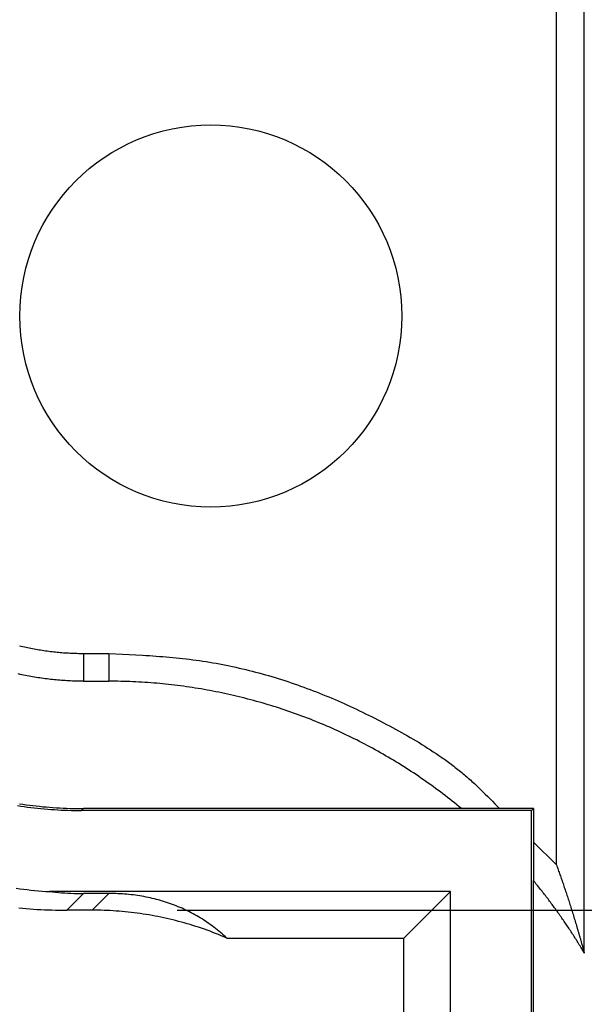
# Model space of a CAD drawing. Units: millimetres. Extents: x 0 to 841, y 0 to 594.
# Drawn here: x 547 to 560, y 403 to 426 of the extents above; entities that cross this region are included whole.
import ezdxf

# ---------------------------------------------------------------- set-up
doc = ezdxf.new("R2010")
doc.units = ezdxf.units.MM
doc.layers.add('LAYER_1', color=179, linetype='Continuous')
doc.layers.add('SLD-0', color=179, linetype='Continuous')

msp = doc.modelspace()

# ---------------------------------------------------------------- linework, layer by layer
at = {"layer": 'LAYER_1'}
msp.add_line((550.232, 405.387), (585.844, 405.387), dxfattribs=at)
at = {"layer": 'SLD-0'}
for p, q in [((559.825, 404.379), (559.825, 433.067)), ((559.17, 406.454), (559.17, 430.826)), ((546.52, 411.615), (546.558, 411.606)), ((546.558, 411.606), (546.596, 411.597)), ((546.596, 411.597), (546.634, 411.589)), ((546.634, 411.589), (546.672, 411.58)), ((546.672, 411.58), (546.71, 411.572)), ((546.71, 411.572), (546.748, 411.564)), ((546.748, 411.564), (546.786, 411.556)), ((546.786, 411.556), (546.824, 411.549)), ((546.824, 411.549), (546.862, 411.542)), ((546.862, 411.542), (546.901, 411.535)), ((546.901, 411.535), (546.939, 411.528)), ((546.939, 411.528), (546.978, 411.521)), ((546.978, 411.521), (547.016, 411.515)), ((547.016, 411.515), (547.054, 411.509)), ((547.054, 411.509), (547.093, 411.503)), ((547.093, 411.503), (547.132, 411.498)), ((547.132, 411.498), (547.17, 411.492)), ((547.17, 411.492), (547.209, 411.487)), ((547.209, 411.487), (547.247, 411.482)), ((547.247, 411.482), (547.286, 411.477)), ((547.286, 411.477), (547.325, 411.473)), ((547.325, 411.473), (547.363, 411.469)), ((547.363, 411.469), (547.402, 411.465)), ((547.402, 411.465), (547.441, 411.461)), ((547.441, 411.461), (547.48, 411.458)), ((547.48, 411.458), (547.518, 411.454)), ((547.518, 411.454), (547.557, 411.451)), ((547.557, 411.451), (547.596, 411.449)), ((547.596, 411.449), (547.635, 411.446)), ((547.635, 411.446), (547.674, 411.444)), ((547.674, 411.444), (547.713, 411.442)), ((547.713, 411.442), (547.752, 411.44)), ((547.752, 411.44), (547.79, 411.438)), ((547.79, 411.438), (547.829, 411.437)), ((547.829, 411.437), (547.868, 411.436)), ((547.868, 411.436), (547.907, 411.435)), ((547.907, 411.435), (547.946, 411.434)), ((547.946, 411.434), (547.985, 411.434)), ((547.985, 411.434), (548.024, 411.434)), ((548.024, 411.434), (548.024, 410.779)), ((548.024, 411.434), (548.626, 411.434)), ((548.626, 411.434), (548.626, 410.779)), ((548.626, 411.434), (548.943, 411.418)), ((548.943, 411.418), (549.101, 411.41)), ((549.101, 411.41), (549.26, 411.401)), ((549.26, 411.401), (549.418, 411.392)), ((549.418, 411.392), (549.498, 411.387)), ((549.498, 411.387), (549.577, 411.382)), ((549.577, 411.382), (549.656, 411.376)), ((549.656, 411.376), (549.735, 411.37)), ((549.735, 411.37), (549.814, 411.364)), ((549.814, 411.364), (549.893, 411.358)), ((549.893, 411.358), (549.972, 411.352)), ((549.972, 411.352), (550.051, 411.345)), ((550.051, 411.345), (550.13, 411.337)), ((550.13, 411.337), (550.209, 411.33)), ((550.209, 411.33), (550.287, 411.322)), ((550.287, 411.322), (550.366, 411.313)), ((550.366, 411.313), (550.445, 411.304)), ((550.445, 411.304), (550.524, 411.295)), ((550.524, 411.295), (550.602, 411.285)), ((550.602, 411.285), (550.681, 411.275)), ((550.681, 411.275), (550.759, 411.264)), ((550.759, 411.264), (550.837, 411.252)), ((550.837, 411.252), (550.916, 411.24)), ((550.916, 411.24), (550.994, 411.228)), ((550.994, 411.228), (551.072, 411.215)), ((551.072, 411.215), (551.15, 411.201)), ((551.15, 411.201), (551.228, 411.187)), ((551.228, 411.187), (551.306, 411.172)), ((551.306, 411.172), (551.384, 411.157)), ((551.384, 411.157), (551.462, 411.141)), ((551.462, 411.141), (551.54, 411.124)), ((551.54, 411.124), (551.617, 411.108)), ((551.617, 411.108), (551.694, 411.09)), ((546.532, 410.941), (546.49, 410.95)), ((546.574, 410.932), (546.532, 410.941)), ((546.616, 410.923), (546.574, 410.932)), ((546.658, 410.914), (546.616, 410.923)), ((546.7, 410.906), (546.658, 410.914)), ((546.743, 410.898), (546.7, 410.906)), ((546.785, 410.89), (546.743, 410.898)), ((546.827, 410.883), (546.785, 410.89)), ((546.869, 410.876), (546.827, 410.883)), ((546.912, 410.869), (546.869, 410.876)), ((551.694, 411.09), (551.772, 411.072)), ((551.772, 411.072), (551.849, 411.054)), ((551.849, 411.054), (551.926, 411.035)), ((551.926, 411.035), (552.003, 411.015)), ((552.003, 411.015), (552.08, 410.995)), ((552.08, 410.995), (552.157, 410.975)), ((552.157, 410.975), (552.233, 410.954)), ((552.233, 410.954), (552.31, 410.932)), ((552.31, 410.932), (552.386, 410.91)), ((552.386, 410.91), (552.462, 410.888)), ((552.462, 410.888), (552.538, 410.865)), ((546.954, 410.862), (546.912, 410.869)), ((546.997, 410.856), (546.954, 410.862)), ((547.039, 410.849), (546.997, 410.856)), ((547.082, 410.844), (547.039, 410.849)), ((547.124, 410.838), (547.082, 410.844)), ((547.167, 410.832), (547.124, 410.838)), ((547.21, 410.827), (547.167, 410.832)), ((547.252, 410.822), (547.21, 410.827)), ((547.295, 410.818), (547.252, 410.822)), ((547.338, 410.813), (547.295, 410.818)), ((547.38, 410.809), (547.338, 410.813)), ((547.423, 410.806), (547.38, 410.809)), ((547.466, 410.802), (547.423, 410.806)), ((547.509, 410.799), (547.466, 410.802)), ((547.552, 410.796), (547.509, 410.799)), ((547.595, 410.793), (547.552, 410.796)), ((547.637, 410.79), (547.595, 410.793)), ((547.68, 410.788), (547.637, 410.79)), ((547.723, 410.786), (547.68, 410.788)), ((547.766, 410.784), (547.723, 410.786)), ((547.809, 410.783), (547.766, 410.784)), ((547.852, 410.782), (547.809, 410.783)), ((547.895, 410.781), (547.852, 410.782)), ((547.938, 410.78), (547.895, 410.781)), ((547.981, 410.78), (547.938, 410.78)), ((548.024, 410.779), (547.981, 410.78)), ((548.024, 410.779), (548.626, 410.779)), ((548.696, 410.779), (548.626, 410.779)), ((548.767, 410.779), (548.696, 410.779)), ((548.837, 410.778), (548.767, 410.779)), ((548.907, 410.776), (548.837, 410.778)), ((548.978, 410.775), (548.907, 410.776)), ((549.048, 410.773), (548.978, 410.775)), ((549.118, 410.77), (549.048, 410.773)), ((549.189, 410.767), (549.118, 410.77)), ((549.259, 410.764), (549.189, 410.767)), ((549.329, 410.76), (549.259, 410.764)), ((549.4, 410.756), (549.329, 410.76)), ((549.47, 410.752), (549.4, 410.756)), ((549.54, 410.747), (549.47, 410.752)), ((549.61, 410.742), (549.54, 410.747)), ((549.68, 410.736), (549.61, 410.742)), ((549.751, 410.73), (549.68, 410.736)), ((549.821, 410.724), (549.751, 410.73)), ((549.891, 410.717), (549.821, 410.724)), ((549.961, 410.71), (549.891, 410.717)), ((550.031, 410.703), (549.961, 410.71)), ((550.101, 410.695), (550.031, 410.703)), ((550.171, 410.687), (550.101, 410.695)), ((550.241, 410.678), (550.171, 410.687)), ((550.31, 410.669), (550.241, 410.678)), ((550.38, 410.66), (550.31, 410.669)), ((550.45, 410.65), (550.38, 410.66)), ((550.52, 410.64), (550.45, 410.65)), ((552.538, 410.865), (552.614, 410.842)), ((552.614, 410.842), (552.69, 410.818)), ((552.69, 410.818), (552.766, 410.793)), ((552.766, 410.793), (552.841, 410.769)), ((552.841, 410.769), (552.916, 410.744)), ((552.916, 410.744), (552.992, 410.718)), ((552.992, 410.718), (553.066, 410.692)), ((553.066, 410.692), (553.141, 410.665)), ((553.141, 410.665), (553.216, 410.638)), ((550.589, 410.63), (550.52, 410.64)), ((550.659, 410.619), (550.589, 410.63)), ((550.728, 410.608), (550.659, 410.619)), ((550.798, 410.596), (550.728, 410.608)), ((550.867, 410.584), (550.798, 410.596)), ((550.936, 410.572), (550.867, 410.584)), ((551.006, 410.559), (550.936, 410.572)), ((551.075, 410.546), (551.006, 410.559)), ((551.144, 410.532), (551.075, 410.546)), ((551.213, 410.519), (551.144, 410.532)), ((551.282, 410.504), (551.213, 410.519)), ((551.351, 410.49), (551.282, 410.504)), ((551.419, 410.475), (551.351, 410.49)), ((551.488, 410.46), (551.419, 410.475)), ((551.557, 410.444), (551.488, 410.46)), ((551.625, 410.428), (551.557, 410.444)), ((551.694, 410.412), (551.625, 410.428)), ((551.762, 410.395), (551.694, 410.412)), ((553.216, 410.638), (553.29, 410.611)), ((553.29, 410.611), (553.364, 410.583)), ((553.364, 410.583), (553.438, 410.555)), ((553.438, 410.555), (553.512, 410.526)), ((553.512, 410.526), (553.586, 410.497)), ((553.586, 410.497), (553.66, 410.468)), ((553.66, 410.468), (553.733, 410.438)), ((553.733, 410.438), (553.806, 410.408)), ((551.83, 410.378), (551.762, 410.395)), ((551.899, 410.36), (551.83, 410.378)), ((551.967, 410.342), (551.899, 410.36)), ((552.035, 410.324), (551.967, 410.342)), ((552.103, 410.305), (552.035, 410.324)), ((552.17, 410.286), (552.103, 410.305)), ((552.238, 410.267), (552.17, 410.286)), ((552.306, 410.247), (552.238, 410.267)), ((552.373, 410.227), (552.306, 410.247)), ((552.44, 410.207), (552.373, 410.227)), ((552.508, 410.186), (552.44, 410.207)), ((552.575, 410.165), (552.508, 410.186)), ((553.806, 410.408), (553.879, 410.377)), ((553.879, 410.377), (553.952, 410.346)), ((553.952, 410.346), (554.025, 410.315)), ((554.025, 410.315), (554.097, 410.283)), ((554.097, 410.283), (554.17, 410.251)), ((554.17, 410.251), (554.242, 410.218)), ((554.242, 410.218), (554.314, 410.185)), ((554.314, 410.185), (554.386, 410.152)), ((552.642, 410.143), (552.575, 410.165)), ((552.709, 410.121), (552.642, 410.143)), ((552.775, 410.099), (552.709, 410.121)), ((552.842, 410.076), (552.775, 410.099)), ((552.909, 410.053), (552.842, 410.076)), ((552.975, 410.03), (552.909, 410.053)), ((553.041, 410.006), (552.975, 410.03)), ((553.107, 409.982), (553.041, 410.006)), ((553.173, 409.958), (553.107, 409.982)), ((553.239, 409.933), (553.173, 409.958)), ((554.386, 410.152), (554.458, 410.118)), ((554.458, 410.118), (554.53, 410.084)), ((554.53, 410.084), (554.601, 410.05)), ((554.601, 410.05), (554.673, 410.015)), ((554.673, 410.015), (554.744, 409.98)), ((554.744, 409.98), (554.815, 409.945)), ((554.815, 409.945), (554.886, 409.909)), ((553.305, 409.908), (553.239, 409.933)), ((553.371, 409.882), (553.305, 409.908)), ((553.436, 409.856), (553.371, 409.882)), ((553.502, 409.83), (553.436, 409.856)), ((553.567, 409.803), (553.502, 409.83)), ((553.632, 409.777), (553.567, 409.803)), ((553.697, 409.749), (553.632, 409.777)), ((553.761, 409.722), (553.697, 409.749)), ((553.826, 409.694), (553.761, 409.722)), ((554.886, 409.909), (554.957, 409.873)), ((554.957, 409.873), (555.027, 409.837)), ((555.027, 409.837), (555.098, 409.8)), ((555.098, 409.8), (555.168, 409.763)), ((555.168, 409.763), (555.239, 409.726)), ((555.239, 409.726), (555.309, 409.688)), ((553.89, 409.665), (553.826, 409.694)), ((553.955, 409.637), (553.89, 409.665)), ((554.019, 409.608), (553.955, 409.637)), ((554.083, 409.578), (554.019, 409.608)), ((554.147, 409.548), (554.083, 409.578)), ((554.21, 409.518), (554.147, 409.548)), ((554.274, 409.488), (554.21, 409.518)), ((554.337, 409.457), (554.274, 409.488)), ((555.309, 409.688), (555.379, 409.65)), ((555.379, 409.65), (555.449, 409.612)), ((555.449, 409.612), (555.518, 409.573)), ((555.518, 409.573), (555.588, 409.534)), ((555.588, 409.534), (555.657, 409.495)), ((555.657, 409.495), (555.726, 409.455)), ((554.4, 409.426), (554.337, 409.457)), ((554.463, 409.395), (554.4, 409.426)), ((554.526, 409.363), (554.463, 409.395)), ((554.589, 409.331), (554.526, 409.363)), ((554.651, 409.298), (554.589, 409.331)), ((554.713, 409.266), (554.651, 409.298)), ((554.775, 409.232), (554.713, 409.266)), ((555.726, 409.455), (555.795, 409.414)), ((555.795, 409.414), (555.863, 409.374)), ((555.863, 409.374), (555.932, 409.333)), ((555.932, 409.333), (555.999, 409.291)), ((555.999, 409.291), (556.067, 409.249)), ((554.837, 409.199), (554.775, 409.232)), ((554.899, 409.165), (554.837, 409.199)), ((554.961, 409.131), (554.899, 409.165)), ((555.022, 409.096), (554.961, 409.131)), ((555.083, 409.062), (555.022, 409.096)), ((555.144, 409.026), (555.083, 409.062)), ((555.205, 408.991), (555.144, 409.026)), ((556.067, 409.249), (556.134, 409.206)), ((556.134, 409.206), (556.201, 409.163)), ((556.201, 409.163), (556.268, 409.12)), ((556.268, 409.12), (556.334, 409.076)), ((556.334, 409.076), (556.399, 409.031)), ((556.399, 409.031), (556.465, 408.986)), ((555.266, 408.955), (555.205, 408.991)), ((555.326, 408.919), (555.266, 408.955)), ((555.386, 408.883), (555.326, 408.919)), ((555.446, 408.846), (555.386, 408.883)), ((555.506, 408.809), (555.446, 408.846)), ((555.566, 408.771), (555.506, 408.809)), ((556.465, 408.986), (556.497, 408.963)), ((556.497, 408.963), (556.529, 408.94)), ((556.529, 408.94), (556.562, 408.917)), ((556.562, 408.917), (556.594, 408.893)), ((556.594, 408.893), (556.626, 408.87)), ((556.626, 408.87), (556.657, 408.846)), ((556.657, 408.846), (556.689, 408.823)), ((556.689, 408.823), (556.721, 408.799)), ((556.721, 408.799), (556.752, 408.775)), ((555.625, 408.733), (555.566, 408.771)), ((555.684, 408.695), (555.625, 408.733)), ((555.743, 408.657), (555.684, 408.695)), ((555.802, 408.618), (555.743, 408.657)), ((555.861, 408.579), (555.802, 408.618)), ((555.919, 408.54), (555.861, 408.579)), ((556.752, 408.775), (556.784, 408.751)), ((556.784, 408.751), (556.815, 408.726)), ((556.815, 408.726), (556.846, 408.702)), ((556.846, 408.702), (556.877, 408.677)), ((556.877, 408.677), (556.908, 408.652)), ((556.908, 408.652), (556.938, 408.627)), ((556.938, 408.627), (556.969, 408.602)), ((556.969, 408.602), (556.999, 408.577)), ((556.999, 408.577), (557.029, 408.551)), ((555.977, 408.5), (555.919, 408.54)), ((556.035, 408.46), (555.977, 408.5)), ((556.093, 408.42), (556.035, 408.46)), ((556.15, 408.379), (556.093, 408.42)), ((556.208, 408.339), (556.15, 408.379)), ((556.265, 408.297), (556.208, 408.339)), ((557.029, 408.551), (557.059, 408.525)), ((557.059, 408.525), (557.089, 408.499)), ((557.089, 408.499), (557.119, 408.473)), ((557.119, 408.473), (557.149, 408.447)), ((557.149, 408.447), (557.178, 408.421)), ((557.178, 408.421), (557.207, 408.394)), ((557.207, 408.394), (557.237, 408.367)), ((557.237, 408.367), (557.266, 408.34)), ((557.266, 408.34), (557.294, 408.313)), ((556.322, 408.256), (556.265, 408.297)), ((556.378, 408.214), (556.322, 408.256)), ((556.435, 408.172), (556.378, 408.214)), ((556.491, 408.129), (556.435, 408.172)), ((556.547, 408.087), (556.491, 408.129)), ((557.294, 408.313), (557.323, 408.286)), ((557.323, 408.286), (557.38, 408.231)), ((557.38, 408.231), (557.437, 408.176)), ((557.437, 408.176), (557.493, 408.12)), ((557.493, 408.12), (557.549, 408.064)), ((546.515, 407.894), (546.594, 407.882)), ((546.594, 407.882), (546.672, 407.871)), ((546.672, 407.871), (546.752, 407.861)), ((546.752, 407.861), (546.831, 407.851)), ((556.602, 408.044), (556.547, 408.087)), ((556.658, 408), (556.602, 408.044)), ((556.713, 407.957), (556.658, 408)), ((556.768, 407.913), (556.713, 407.957)), ((556.823, 407.869), (556.768, 407.913)), ((556.878, 407.824), (556.823, 407.869)), ((557.549, 408.064), (557.605, 408.007)), ((557.605, 408.007), (557.66, 407.951)), ((557.66, 407.951), (557.716, 407.894)), ((557.716, 407.894), (557.826, 407.779)), ((546.47, 407.849), (546.549, 407.838)), ((546.549, 407.838), (546.628, 407.827)), ((546.628, 407.827), (546.707, 407.816)), ((546.707, 407.816), (546.786, 407.806)), ((546.786, 407.806), (546.865, 407.797)), ((546.831, 407.851), (546.91, 407.842)), ((546.865, 407.797), (546.944, 407.788)), ((546.91, 407.842), (546.989, 407.833)), ((546.944, 407.788), (547.024, 407.781)), ((546.989, 407.833), (547.068, 407.825)), ((547.024, 407.781), (547.103, 407.773)), ((547.068, 407.825), (547.148, 407.818)), ((547.103, 407.773), (547.183, 407.767)), ((547.148, 407.818), (547.227, 407.811)), ((547.183, 407.767), (547.262, 407.761)), ((547.227, 407.811), (547.307, 407.805)), ((547.262, 407.761), (547.342, 407.755)), ((547.307, 407.805), (547.386, 407.8)), ((547.342, 407.755), (547.421, 407.75)), ((547.386, 407.8), (547.466, 407.795)), ((547.421, 407.75), (547.501, 407.746)), ((547.466, 407.795), (547.546, 407.791)), ((547.501, 407.746), (547.581, 407.743)), ((547.546, 407.791), (547.625, 407.787)), ((547.581, 407.743), (547.66, 407.74)), ((547.625, 407.787), (547.705, 407.785)), ((547.66, 407.74), (547.74, 407.738)), ((547.705, 407.785), (547.785, 407.782)), ((547.74, 407.738), (547.82, 407.736)), ((547.785, 407.782), (547.864, 407.781)), ((547.82, 407.736), (547.899, 407.735)), ((547.864, 407.781), (547.944, 407.78)), ((547.899, 407.735), (547.979, 407.735)), ((547.944, 407.78), (548.024, 407.779)), ((548.024, 407.779), (547.979, 407.735)), ((558.58, 407.735), (547.979, 407.735)), ((556.932, 407.779), (548.024, 407.779)), ((556.932, 407.779), (556.878, 407.824)), ((558.625, 407.779), (556.932, 407.779)), ((558.58, 407.735), (558.625, 407.779)), ((558.58, 199.024), (558.58, 407.735)), ((558.625, 407.779), (558.625, 406.087)), ((558.625, 406.992), (559.17, 406.454)), ((559.17, 406.454), (559.18, 406.425)), ((559.18, 406.425), (559.191, 406.396)), ((559.191, 406.396), (559.201, 406.368)), ((559.201, 406.368), (559.211, 406.339)), ((559.211, 406.339), (559.221, 406.31)), ((559.221, 406.31), (559.232, 406.281)), ((559.232, 406.281), (559.242, 406.252)), ((559.242, 406.252), (559.252, 406.222)), ((558.625, 200.672), (558.625, 406.087)), ((558.645, 406.061), (558.625, 406.087)), ((558.666, 406.036), (558.645, 406.061)), ((558.687, 406.011), (558.666, 406.036)), ((558.707, 405.986), (558.687, 406.011)), ((559.252, 406.222), (559.262, 406.193)), ((559.262, 406.193), (559.273, 406.164)), ((559.273, 406.164), (559.283, 406.134)), ((559.283, 406.134), (559.293, 406.105)), ((559.293, 406.105), (559.303, 406.075)), ((559.303, 406.075), (559.313, 406.045)), ((559.313, 406.045), (559.324, 406.015)), ((559.324, 406.015), (559.334, 405.985)), ((546.441, 405.903), (546.528, 405.892)), ((546.528, 405.892), (546.614, 405.881)), ((546.614, 405.881), (546.701, 405.871)), ((546.701, 405.871), (546.788, 405.862)), ((546.788, 405.862), (546.875, 405.853)), ((546.875, 405.853), (546.962, 405.845)), ((546.962, 405.845), (547.049, 405.837)), ((547.049, 405.837), (547.136, 405.83)), ((547.136, 405.83), (547.223, 405.824)), ((547.223, 405.824), (547.294, 405.816)), ((556.669, 405.824), (547.223, 405.824)), ((547.294, 405.816), (547.366, 405.809)), ((547.366, 405.809), (547.438, 405.803)), ((547.438, 405.803), (547.51, 405.798)), ((547.51, 405.798), (547.583, 405.793)), ((547.583, 405.793), (547.656, 405.789)), ((548.025, 405.779), (547.632, 405.387)), ((547.656, 405.789), (547.729, 405.785)), ((547.729, 405.785), (547.803, 405.783)), ((547.803, 405.783), (547.876, 405.781)), ((547.876, 405.781), (547.95, 405.78)), ((547.95, 405.78), (548.025, 405.779)), ((548.625, 405.779), (548.025, 405.779)), ((548.232, 405.387), (548.625, 405.779)), ((548.678, 405.779), (548.625, 405.779)), ((548.731, 405.778), (548.678, 405.779)), ((548.784, 405.777), (548.731, 405.778)), ((548.837, 405.775), (548.784, 405.777)), ((548.889, 405.772), (548.837, 405.775)), ((548.941, 405.769), (548.889, 405.772)), ((556.669, 405.824), (555.577, 404.732)), ((556.669, 200.935), (556.669, 405.824)), ((558.728, 405.96), (558.707, 405.986)), ((558.748, 405.935), (558.728, 405.96)), ((558.769, 405.909), (558.748, 405.935)), ((558.789, 405.884), (558.769, 405.909)), ((558.81, 405.858), (558.789, 405.884)), ((558.83, 405.833), (558.81, 405.858)), ((558.85, 405.807), (558.83, 405.833)), ((558.87, 405.781), (558.85, 405.807)), ((558.89, 405.756), (558.87, 405.781)), ((559.334, 405.985), (559.344, 405.955)), ((559.344, 405.955), (559.354, 405.925)), ((559.354, 405.925), (559.365, 405.894)), ((559.365, 405.894), (559.375, 405.864)), ((559.375, 405.864), (559.385, 405.833)), ((559.385, 405.833), (559.395, 405.802)), ((559.395, 405.802), (559.405, 405.771)), ((559.405, 405.771), (559.416, 405.74)), ((548.993, 405.766), (548.941, 405.769)), ((549.045, 405.761), (548.993, 405.766)), ((549.097, 405.756), (549.045, 405.761)), ((549.148, 405.751), (549.097, 405.756)), ((549.199, 405.745), (549.148, 405.751)), ((549.25, 405.738), (549.199, 405.745)), ((549.3, 405.731), (549.25, 405.738)), ((549.351, 405.724), (549.3, 405.731)), ((549.401, 405.715), (549.351, 405.724)), ((549.451, 405.707), (549.401, 405.715)), ((549.5, 405.697), (549.451, 405.707)), ((549.55, 405.687), (549.5, 405.697)), ((549.599, 405.677), (549.55, 405.687)), ((549.647, 405.666), (549.599, 405.677)), ((549.696, 405.654), (549.647, 405.666)), ((549.744, 405.642), (549.696, 405.654)), ((549.792, 405.629), (549.744, 405.642)), ((549.84, 405.615), (549.792, 405.629)), ((549.887, 405.602), (549.84, 405.615)), ((549.935, 405.587), (549.887, 405.602)), ((549.982, 405.572), (549.935, 405.587)), ((550.028, 405.556), (549.982, 405.572)), ((550.075, 405.54), (550.028, 405.556)), ((550.121, 405.524), (550.075, 405.54)), ((558.91, 405.73), (558.89, 405.756)), ((558.93, 405.704), (558.91, 405.73)), ((558.95, 405.678), (558.93, 405.704)), ((558.97, 405.652), (558.95, 405.678)), ((558.989, 405.626), (558.97, 405.652)), ((559.009, 405.6), (558.989, 405.626)), ((559.029, 405.574), (559.009, 405.6)), ((559.048, 405.548), (559.029, 405.574)), ((559.068, 405.522), (559.048, 405.548)), ((559.416, 405.74), (559.426, 405.709)), ((559.426, 405.709), (559.436, 405.678)), ((559.436, 405.678), (559.446, 405.647)), ((559.446, 405.647), (559.457, 405.615)), ((559.457, 405.615), (559.467, 405.583)), ((559.467, 405.583), (559.477, 405.552)), ((559.477, 405.552), (559.487, 405.52)), ((546.499, 405.44), (546.586, 405.432)), ((546.586, 405.432), (546.673, 405.425)), ((546.673, 405.425), (546.76, 405.419)), ((546.76, 405.419), (546.847, 405.412)), ((546.847, 405.412), (546.934, 405.407)), ((546.934, 405.407), (547.021, 405.402)), ((547.021, 405.402), (547.108, 405.398)), ((547.108, 405.398), (547.196, 405.395)), ((547.196, 405.395), (547.283, 405.392)), ((547.283, 405.392), (547.37, 405.39)), ((547.37, 405.39), (547.457, 405.388)), ((547.457, 405.388), (547.545, 405.387)), ((547.545, 405.387), (547.632, 405.387)), ((548.232, 405.387), (547.632, 405.387)), ((548.303, 405.386), (548.232, 405.387)), ((548.374, 405.386), (548.303, 405.386)), ((548.445, 405.384), (548.374, 405.386)), ((548.515, 405.382), (548.445, 405.384)), ((548.586, 405.379), (548.515, 405.382)), ((548.657, 405.376), (548.586, 405.379)), ((548.728, 405.371), (548.657, 405.376)), ((548.798, 405.367), (548.728, 405.371)), ((548.869, 405.361), (548.798, 405.367)), ((548.94, 405.355), (548.869, 405.361)), ((549.01, 405.349), (548.94, 405.355)), ((549.081, 405.342), (549.01, 405.349)), ((549.151, 405.334), (549.081, 405.342)), ((549.221, 405.325), (549.151, 405.334)), ((549.292, 405.316), (549.221, 405.325)), ((549.362, 405.307), (549.292, 405.316)), ((550.167, 405.506), (550.121, 405.524)), ((550.212, 405.488), (550.167, 405.506)), ((550.257, 405.47), (550.212, 405.488)), ((550.302, 405.451), (550.257, 405.47)), ((550.347, 405.432), (550.302, 405.451)), ((550.392, 405.411), (550.347, 405.432)), ((550.436, 405.391), (550.392, 405.411)), ((550.479, 405.37), (550.436, 405.391)), ((550.523, 405.348), (550.479, 405.37)), ((550.566, 405.326), (550.523, 405.348)), ((550.609, 405.303), (550.566, 405.326)), ((559.087, 405.495), (559.068, 405.522)), ((559.106, 405.469), (559.087, 405.495)), ((559.126, 405.443), (559.106, 405.469)), ((559.145, 405.416), (559.126, 405.443)), ((559.164, 405.39), (559.145, 405.416)), ((559.183, 405.363), (559.164, 405.39)), ((559.202, 405.337), (559.183, 405.363)), ((559.221, 405.31), (559.202, 405.337)), ((559.24, 405.284), (559.221, 405.31)), ((559.487, 405.52), (559.498, 405.488)), ((559.498, 405.488), (559.508, 405.456)), ((559.508, 405.456), (559.518, 405.423)), ((559.518, 405.423), (559.528, 405.391)), ((559.528, 405.391), (559.538, 405.358)), ((559.538, 405.358), (559.549, 405.325)), ((559.549, 405.325), (559.559, 405.293)), ((549.432, 405.296), (549.362, 405.307)), ((549.502, 405.285), (549.432, 405.296)), ((549.572, 405.274), (549.502, 405.285)), ((549.642, 405.262), (549.572, 405.274)), ((549.711, 405.249), (549.642, 405.262)), ((549.781, 405.235), (549.711, 405.249)), ((549.85, 405.221), (549.781, 405.235)), ((549.92, 405.207), (549.85, 405.221)), ((549.989, 405.192), (549.92, 405.207)), ((550.058, 405.176), (549.989, 405.192)), ((550.127, 405.159), (550.058, 405.176)), ((550.195, 405.142), (550.127, 405.159)), ((550.264, 405.124), (550.195, 405.142)), ((550.332, 405.106), (550.264, 405.124)), ((550.401, 405.087), (550.332, 405.106)), ((550.469, 405.068), (550.401, 405.087)), ((550.652, 405.279), (550.609, 405.303)), ((550.694, 405.255), (550.652, 405.279)), ((550.736, 405.231), (550.694, 405.255)), ((550.778, 405.206), (550.736, 405.231)), ((550.819, 405.18), (550.778, 405.206)), ((550.86, 405.154), (550.819, 405.18)), ((550.901, 405.128), (550.86, 405.154)), ((550.941, 405.1), (550.901, 405.128)), ((550.982, 405.073), (550.941, 405.1)), ((559.259, 405.257), (559.24, 405.284)), ((559.278, 405.23), (559.259, 405.257)), ((559.296, 405.203), (559.278, 405.23)), ((559.315, 405.177), (559.296, 405.203)), ((559.333, 405.15), (559.315, 405.177)), ((559.352, 405.123), (559.333, 405.15)), ((559.37, 405.096), (559.352, 405.123)), ((559.389, 405.069), (559.37, 405.096)), ((559.559, 405.293), (559.569, 405.259)), ((559.569, 405.259), (559.579, 405.226)), ((559.579, 405.226), (559.59, 405.193)), ((559.59, 405.193), (559.6, 405.159)), ((559.6, 405.159), (559.61, 405.126)), ((559.61, 405.126), (559.62, 405.092)), ((559.62, 405.092), (559.63, 405.058)), ((550.537, 405.048), (550.469, 405.068)), ((550.605, 405.027), (550.537, 405.048)), ((550.672, 405.006), (550.605, 405.027)), ((550.739, 404.984), (550.672, 405.006)), ((550.807, 404.961), (550.739, 404.984)), ((550.874, 404.938), (550.807, 404.961)), ((550.94, 404.914), (550.874, 404.938)), ((551.007, 404.89), (550.94, 404.914)), ((551.021, 405.044), (550.982, 405.073)), ((551.073, 404.865), (551.007, 404.89)), ((551.061, 405.016), (551.021, 405.044)), ((551.1, 404.986), (551.061, 405.016)), ((551.139, 404.84), (551.073, 404.865)), ((551.139, 404.956), (551.1, 404.986)), ((551.177, 404.926), (551.139, 404.956)), ((551.216, 404.895), (551.177, 404.926)), ((551.253, 404.863), (551.216, 404.895)), ((551.291, 404.831), (551.253, 404.863)), ((559.407, 405.042), (559.389, 405.069)), ((559.425, 405.015), (559.407, 405.042)), ((559.443, 404.987), (559.425, 405.015)), ((559.461, 404.96), (559.443, 404.987)), ((559.479, 404.933), (559.461, 404.96)), ((559.497, 404.906), (559.479, 404.933)), ((559.515, 404.878), (559.497, 404.906)), ((559.533, 404.851), (559.515, 404.878)), ((559.551, 404.824), (559.533, 404.851)), ((559.63, 405.058), (559.641, 405.024)), ((559.641, 405.024), (559.651, 404.989)), ((559.651, 404.989), (559.656, 404.972)), ((559.656, 404.972), (559.661, 404.955)), ((559.661, 404.955), (559.666, 404.938)), ((559.666, 404.938), (559.671, 404.92)), ((559.671, 404.92), (559.676, 404.903)), ((559.676, 404.903), (559.682, 404.885)), ((559.682, 404.885), (559.687, 404.868)), ((559.687, 404.868), (559.692, 404.85)), ((559.692, 404.85), (559.697, 404.833)), ((551.205, 404.814), (551.139, 404.84)), ((551.271, 404.787), (551.205, 404.814)), ((551.336, 404.76), (551.271, 404.787)), ((551.328, 404.799), (551.291, 404.831)), ((551.365, 404.766), (551.328, 404.799)), ((551.401, 404.732), (551.336, 404.76)), ((551.401, 404.732), (551.365, 404.766)), ((551.401, 404.732), (555.577, 404.732)), ((555.577, 400.556), (555.577, 404.732)), ((559.568, 404.796), (559.551, 404.824)), ((559.586, 404.769), (559.568, 404.796)), ((559.603, 404.741), (559.586, 404.769)), ((559.621, 404.714), (559.603, 404.741)), ((559.638, 404.686), (559.621, 404.714)), ((559.655, 404.658), (559.638, 404.686)), ((559.673, 404.631), (559.655, 404.658)), ((559.69, 404.603), (559.673, 404.631)), ((559.697, 404.833), (559.702, 404.815)), ((559.702, 404.815), (559.707, 404.798)), ((559.707, 404.798), (559.712, 404.78)), ((559.712, 404.78), (559.717, 404.762)), ((559.717, 404.762), (559.722, 404.744)), ((559.722, 404.744), (559.728, 404.727)), ((559.728, 404.727), (559.733, 404.709)), ((559.733, 404.709), (559.738, 404.691)), ((559.738, 404.691), (559.743, 404.673)), ((559.743, 404.673), (559.748, 404.655)), ((559.748, 404.655), (559.753, 404.637)), ((559.753, 404.637), (559.758, 404.619)), ((559.758, 404.619), (559.763, 404.601)), ((559.707, 404.575), (559.69, 404.603)), ((559.724, 404.547), (559.707, 404.575)), ((559.741, 404.519), (559.724, 404.547)), ((559.758, 404.491), (559.741, 404.519)), ((559.775, 404.463), (559.758, 404.491)), ((559.763, 404.601), (559.769, 404.582)), ((559.769, 404.582), (559.774, 404.564)), ((559.774, 404.564), (559.779, 404.546)), ((559.791, 404.435), (559.775, 404.463)), ((559.779, 404.546), (559.784, 404.527)), ((559.784, 404.527), (559.789, 404.509)), ((559.789, 404.509), (559.794, 404.491)), ((559.808, 404.407), (559.791, 404.435)), ((559.794, 404.491), (559.799, 404.472)), ((559.799, 404.472), (559.804, 404.454)), ((559.804, 404.454), (559.809, 404.435)), ((559.825, 404.379), (559.808, 404.407)), ((559.809, 404.435), (559.815, 404.417)), ((559.815, 404.417), (559.82, 404.398)), ((559.82, 404.398), (559.825, 404.379))]:
    msp.add_line(p, q, dxfattribs=at)
msp.add_circle((551.025, 419.379), 4.5, dxfattribs=at)

doc.saveas('drawing.dxf')
